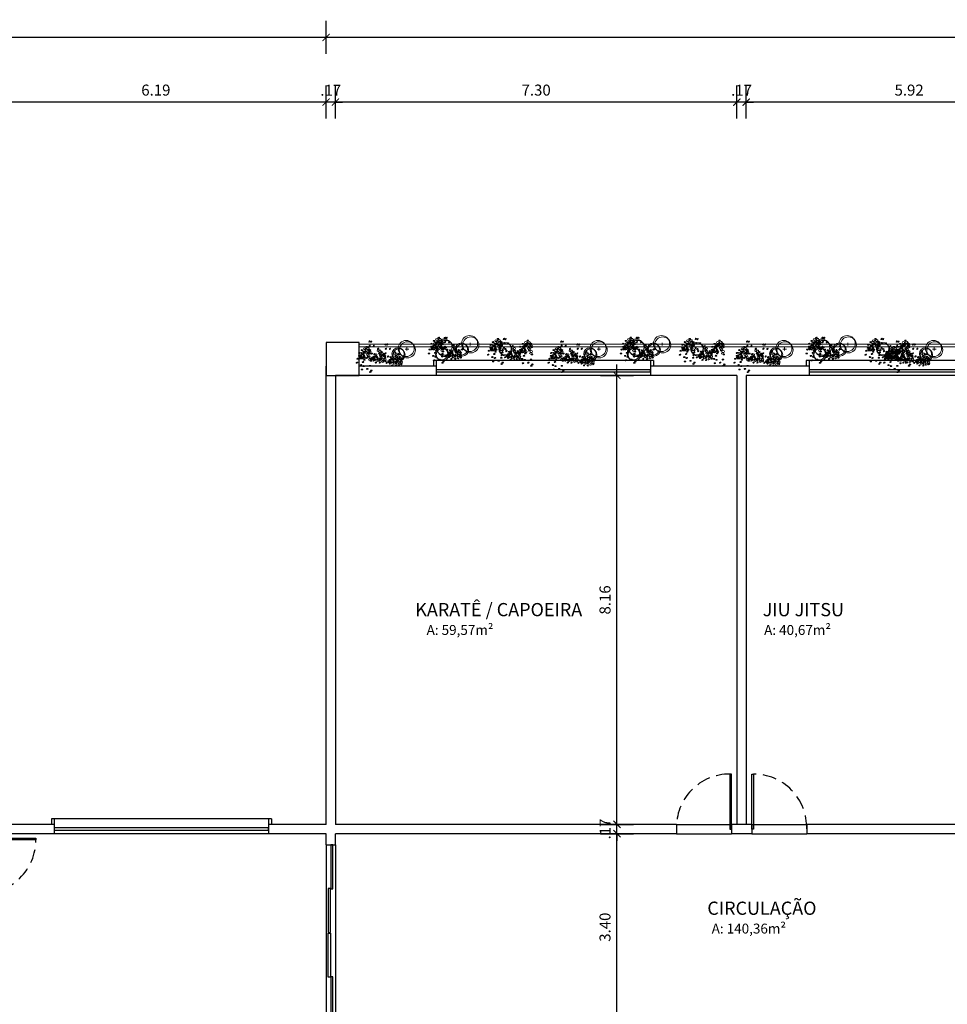
# Model space of a CAD drawing. Units: millimetres. Extents: x 1965 to 2244, y 945 to 1003.
# Drawn here: x 2088 to 2105, y 985 to 1003 of the extents above; entities that cross this region are included whole.
import ezdxf

# ---------------------------------------------------------------- set-up
doc = ezdxf.new("R2010")
doc.units = ezdxf.units.MM
doc.linetypes.add('HIDDEN', pattern=[0.375, 0.25, -0.125])
doc.layers.add('01. REBOCO', color=252, linetype='Continuous', lineweight=5)
for name, color, linetype in [('1. PAREDE', 7, 'Continuous'), ('12. PILAR', 7, 'Continuous'), ('2. ESQUADRIA', 9, 'Continuous'), ('5. TEXTO', 4, 'Continuous'), ('7. COTAS', 1, 'Continuous'), ('8. PROJEÇÃO', 252, 'HIDDEN'), ('9. SOLEIRA', 251, 'Continuous')]:
    doc.layers.add(name, color=color, linetype=linetype)
doc.styles.add('ARIAL', font='ARIALN.TTF')
doc.dimstyles.new('ISO-100', dxfattribs={"dimtxt": 0.2, "dimasz": 0.13, "dimexe": 0.3, "dimexo": 0.5, "dimgap": 0.09, "dimtad": 1, "dimzin": 4, "dimdsep": 46, "dimtxsty": 'ARIAL', "dimblk": 'ARCHTICK', "dimcen": 0.09, "dimdle": 0.2, "dimclrd": 1, "dimclre": 1, "dimclrt": 4, "dimadec": 0, "dimazin": 0, "dimtfac": 1, "dimtix": 1, "dimtmove": 0, "dimatfit": 3, "dimldrblk": 'DOT', "dimfxl": 0.3, "dimfxlon": 1, "dimarcsym": 0})

# ---------------------------------------------------------------- blocks, each defined once
blk = doc.blocks.new('V', base_point=(375.3, 494.9))
blk.add_circle((375.3, 494.9), 1.42)
blk = doc.blocks.new('A09')
for p, xscale, yscale, zscale in [((-114, 106), 3.746086956521744, 6.243478260869575, 3.746086956521744), ((-82, 103), 6.841416208211463, 9.951253234273297, 6.841416208211463), ((-83, 136), 3.746086956521744, 6.243478260869575, 3.746086956521744), ((-56, 119), 3.746086956521744, 6.243478260869575, 3.746086956521744), ((-50, 139), 3.746086956521744, 6.243478260869575, 3.746086956521744), ((-38, 120), 3.746086956521744, 6.243478260869575, 3.746086956521744), ((-32, 135), 3.746086956521744, 6.243478260869575, 3.746086956521744), ((-19, 159), 3.746086956521744, 6.243478260869575, 3.746086956521744), ((-20, 131), 3.746086956521744, 6.243478260869575, 3.746086956521744), ((-19, 110), 3.746086956521744, 6.243478260869575, 3.746086956521744), ((25, 169), 3.746086956521744, 6.243478260869575, 3.746086956521744), ((55, 123), 3.746086956521744, 6.243478260869575, 3.746086956521744), ((105, 116), 3.746086956521744, 6.243478260869575, 3.746086956521744), ((-148, 50), 3.746086956521744, 6.243478260869575, 3.746086956521744), ((-130, 37), 6.841416208211463, 9.951253234273297, 6.841416208211463), ((-128, 73), 6.841416208211463, 9.951253234273297, 6.841416208211463), ((-111, 55), 6.841416208211463, 9.951253234273297, 6.841416208211463), ((-116, 24), 3.746086956521744, 6.243478260869575, 3.746086956521744), ((-108, 13), 3.746086956521744, 6.243478260869575, 3.746086956521744), ((-97, 87), 3.746086956521744, 6.243478260869575, 3.746086956521744), ((-96, 21), 3.746086956521744, 6.243478260869575, 3.746086956521744), ((-96, 63), 3.746086956521744, 6.243478260869575, 3.746086956521744), ((-89, 14), 6.841416208211463, 9.951253234273297, 6.841416208211463), ((-86, 58), 6.841416208211463, 9.951253234273297, 6.841416208211463), ((-83, 77), 3.746086956521744, 6.243478260869575, 3.746086956521744), ((-75, 33), 3.746086956521744, 6.243478260869575, 3.746086956521744), ((-71, 9), 3.746086956521744, 6.243478260869575, 3.746086956521744), ((-70, 101), 3.746086956521744, 6.243478260869575, 3.746086956521744), ((-61, 43), 6.841416208211463, 9.951253234273297, 6.841416208211463), ((-64, 92), 3.746086956521744, 6.243478260869575, 3.746086956521744), ((-49, 33), 6.841416208211463, 9.951253234273297, 6.841416208211463), ((-49, 85), 3.746086956521744, 6.243478260869575, 3.746086956521744), ((-35, 37), 3.746086956521744, 6.243478260869575, 3.746086956521744), ((-33, 94), 3.746086956521744, 6.243478260869575, 3.746086956521744), ((-32, 80), 3.746086956521744, 6.243478260869575, 3.746086956521744), ((-23, 77), 6.841416208211463, 9.951253234273297, 6.841416208211463), ((-23, 15), 6.841416208211463, 9.951253234273297, 6.841416208211463), ((-3, 21), 6.841416208211463, 9.951253234273297, 6.841416208211463), ((-4, 84), 3.746086956521744, 6.243478260869575, 3.746086956521744), ((11, 9), 3.746086956521744, 6.243478260869575, 3.746086956521744), ((21, 99), 3.746086956521744, 6.243478260869575, 3.746086956521744), ((67, 95), 3.746086956521744, 6.243478260869575, 3.746086956521744), ((68, 23), 3.746086956521744, 6.243478260869575, 3.746086956521744), ((101, 55), 3.746086956521744, 6.243478260869575, 3.746086956521744), ((123, 10), 3.746086956521744, 6.243478260869575, 3.746086956521744), ((138, 23), 3.746086956521744, 6.243478260869575, 3.746086956521744)]:
    blk.add_blockref('V', p, dxfattribs=dict(xscale=xscale, yscale=yscale, zscale=zscale))
blk = doc.blocks.new('A07')
for p, q in [((-36, 0), (40, 0)), ((0, 31), (0, -31))]:
    blk.add_line(p, q)
for centre in [(-15, -12), (11, 16)]:
    blk.add_circle(centre, 170)
blk = doc.blocks.new('_ArchTick')
at = {"color": 0, "linetype": 'ByBlock', "const_width": 0.15}
blk.add_lwpolyline([(-0.5, -0.5), (0.5, 0.5)], dxfattribs=at)
blk = doc.blocks.new('*D233')
at = {"layer": '7. COTAS', "color": 1, "lineweight": -2, "transparency": 16777216}
for p, q in [((2098.681, 984.546), (2098.681, 988.346)), ((2098.381, 988.146), (2098.981, 988.146)), ((2098.381, 984.746), (2098.981, 984.746))]:
    blk.add_line(p, q, dxfattribs=at)
at = {"layer": 'Defpoints', "color": 0, "transparency": 16777216}
for p in [(2095.521, 988.146), (2098.681, 988.146), (2095.521, 984.746)]:
    blk.add_point(p, dxfattribs=at)
at = {"layer": '7. COTAS', "color": 1, "lineweight": -2, "transparency": 16777216, "xscale": 0.13, "yscale": 0.13, "zscale": 0.13}
for p, rotation in [((2098.681, 988.146), 90), ((2098.681, 984.746), 270)]:
    blk.add_blockref('_ArchTick', p, dxfattribs=dict(at, rotation=rotation))
at = {"layer": '7. COTAS', "color": 4, "transparency": 16777216, "insert": (2098.489, 986.446), "char_height": 0.2, "attachment_point": 5, "rotation": 90, "style": 'ARIAL'}
blk.add_mtext('3.40', dxfattribs=at)
blk = doc.blocks.new('_Dot')
at = {"color": 0, "linetype": 'ByBlock', "lineweight": -2}
blk.add_line((-0.5, 0), (-1, 0), dxfattribs=at)
at = {"color": 0, "linetype": 'ByBlock', "const_width": 0.5}
blk.add_lwpolyline([(-0.25, 0, 1), (0.25, 0, 1)], format="xyb", close=True, dxfattribs=at)
blk = doc.blocks.new('*D234')
at = {"layer": '7. COTAS', "color": 1, "lineweight": -2, "transparency": 16777216}
for p, q in [((2098.681, 988.316), (2098.681, 988.446)), ((2098.381, 988.316), (2098.981, 988.316)), ((2098.681, 988.146), (2098.681, 988.316)), ((2098.381, 988.146), (2098.981, 988.146)), ((2098.681, 988.146), (2098.681, 988.016))]:
    blk.add_line(p, q, dxfattribs=at)
at = {"layer": 'Defpoints', "color": 0, "transparency": 16777216}
for p in [(2095.521, 988.316), (2098.681, 988.316), (2095.521, 988.146)]:
    blk.add_point(p, dxfattribs=at)
at = {"layer": '7. COTAS', "color": 1, "lineweight": -2, "transparency": 16777216, "xscale": 0.13, "yscale": 0.13, "zscale": 0.13}
for p, rotation in [((2098.681, 988.316), 270), ((2098.681, 988.146), 90)]:
    blk.add_blockref('_ArchTick', p, dxfattribs=dict(at, rotation=rotation))
at = {"layer": '7. COTAS', "color": 4, "transparency": 16777216, "insert": (2098.49, 988.231), "char_height": 0.2, "attachment_point": 5, "rotation": 90, "style": 'ARIAL'}
blk.add_mtext('.17', dxfattribs=at)
blk = doc.blocks.new('*D235')
at = {"layer": '7. COTAS', "color": 1, "lineweight": -2, "transparency": 16777216}
for p, q in [((2098.681, 988.116), (2098.681, 996.677)), ((2098.381, 996.477), (2098.981, 996.477)), ((2098.381, 988.316), (2098.981, 988.316))]:
    blk.add_line(p, q, dxfattribs=at)
at = {"layer": 'Defpoints', "color": 0, "transparency": 16777216}
for p in [(2095.392, 996.477), (2098.681, 996.477), (2095.521, 988.316)]:
    blk.add_point(p, dxfattribs=at)
at = {"layer": '7. COTAS', "color": 1, "lineweight": -2, "transparency": 16777216, "xscale": 0.13, "yscale": 0.13, "zscale": 0.13}
for p, rotation in [((2098.681, 996.477), 90), ((2098.681, 988.316), 270)]:
    blk.add_blockref('_ArchTick', p, dxfattribs=dict(at, rotation=rotation))
at = {"layer": '7. COTAS', "color": 4, "transparency": 16777216, "insert": (2098.489, 992.396), "char_height": 0.2, "attachment_point": 5, "rotation": 90, "style": 'ARIAL'}
blk.add_mtext('8.16', dxfattribs=at)
blk = doc.blocks.new('*D273')
at = {"layer": '7. COTAS', "color": 1, "lineweight": -2, "transparency": 16777216}
for p, q in [((2101.031, 1001.148), (2101.031, 1001.748)), ((2106.955, 1001.148), (2106.955, 1001.748)), ((2107.155, 1001.448), (2100.831, 1001.448))]:
    blk.add_line(p, q, dxfattribs=at)
at = {"layer": 'Defpoints', "color": 0, "transparency": 16777216}
for p in [(2101.031, 1001.448), (2101.031, 999.545), (2106.955, 999.545)]:
    blk.add_point(p, dxfattribs=at)
at = {"layer": '7. COTAS', "color": 1, "lineweight": -2, "transparency": 16777216, "xscale": 0.13, "yscale": 0.13, "zscale": 0.13, "rotation": 180}
blk.add_blockref('_ArchTick', (2101.031, 1001.448), dxfattribs=at)
at = {"layer": '7. COTAS', "color": 1, "lineweight": -2, "transparency": 16777216, "xscale": 0.13, "yscale": 0.13, "zscale": 0.13}
blk.add_blockref('_ArchTick', (2106.955, 1001.448), dxfattribs=at)
at = {"layer": '7. COTAS', "color": 4, "transparency": 16777216, "insert": (2103.993, 1001.64), "char_height": 0.2, "attachment_point": 5, "style": 'ARIAL'}
blk.add_mtext('5.92', dxfattribs=at)
blk = doc.blocks.new('*D274')
at = {"layer": '7. COTAS', "color": 1, "lineweight": -2, "transparency": 16777216}
for p, q in [((2100.861, 1001.148), (2100.861, 1001.748)), ((2101.031, 1001.148), (2101.031, 1001.748)), ((2100.861, 1001.448), (2100.731, 1001.448)), ((2101.031, 1001.448), (2100.861, 1001.448)), ((2101.031, 1001.448), (2101.161, 1001.448))]:
    blk.add_line(p, q, dxfattribs=at)
at = {"layer": 'Defpoints', "color": 0, "transparency": 16777216}
for p in [(2100.861, 1001.448), (2100.861, 999.545), (2101.031, 999.545)]:
    blk.add_point(p, dxfattribs=at)
at = {"layer": '7. COTAS', "color": 1, "lineweight": -2, "transparency": 16777216, "xscale": 0.13, "yscale": 0.13, "zscale": 0.13}
blk.add_blockref('_ArchTick', (2100.861, 1001.448), dxfattribs=at)
at = {"layer": '7. COTAS', "color": 1, "lineweight": -2, "transparency": 16777216, "xscale": 0.13, "yscale": 0.13, "zscale": 0.13, "rotation": 180}
blk.add_blockref('_ArchTick', (2101.031, 1001.448), dxfattribs=at)
at = {"layer": '7. COTAS', "color": 4, "transparency": 16777216, "insert": (2100.946, 1001.638), "char_height": 0.2, "attachment_point": 5, "style": 'ARIAL'}
blk.add_mtext('.17', dxfattribs=at)
blk = doc.blocks.new('*D275')
at = {"layer": '7. COTAS', "color": 1, "lineweight": -2, "transparency": 16777216}
for p, q in [((2093.561, 1001.148), (2093.561, 1001.748)), ((2100.861, 1001.148), (2100.861, 1001.748)), ((2101.061, 1001.448), (2093.361, 1001.448))]:
    blk.add_line(p, q, dxfattribs=at)
at = {"layer": 'Defpoints', "color": 0, "transparency": 16777216}
for p in [(2093.561, 1001.448), (2093.561, 999.545), (2100.861, 999.545)]:
    blk.add_point(p, dxfattribs=at)
at = {"layer": '7. COTAS', "color": 1, "lineweight": -2, "transparency": 16777216, "xscale": 0.13, "yscale": 0.13, "zscale": 0.13, "rotation": 180}
blk.add_blockref('_ArchTick', (2093.561, 1001.448), dxfattribs=at)
at = {"layer": '7. COTAS', "color": 1, "lineweight": -2, "transparency": 16777216, "xscale": 0.13, "yscale": 0.13, "zscale": 0.13}
blk.add_blockref('_ArchTick', (2100.861, 1001.448), dxfattribs=at)
at = {"layer": '7. COTAS', "color": 4, "transparency": 16777216, "insert": (2097.211, 1001.64), "char_height": 0.2, "attachment_point": 5, "style": 'ARIAL'}
blk.add_mtext('7.30', dxfattribs=at)
blk = doc.blocks.new('*D276')
at = {"layer": '7. COTAS', "color": 1, "lineweight": -2, "transparency": 16777216}
for p, q in [((2093.391, 1001.148), (2093.391, 1001.748)), ((2093.561, 1001.148), (2093.561, 1001.748)), ((2093.391, 1001.448), (2093.261, 1001.448)), ((2093.561, 1001.448), (2093.391, 1001.448)), ((2093.561, 1001.448), (2093.691, 1001.448))]:
    blk.add_line(p, q, dxfattribs=at)
at = {"layer": 'Defpoints', "color": 0, "transparency": 16777216}
for p in [(2093.391, 1001.448), (2093.561, 999.545), (2093.391, 991.214)]:
    blk.add_point(p, dxfattribs=at)
at = {"layer": '7. COTAS', "color": 1, "lineweight": -2, "transparency": 16777216, "xscale": 0.13, "yscale": 0.13, "zscale": 0.13}
blk.add_blockref('_ArchTick', (2093.391, 1001.448), dxfattribs=at)
at = {"layer": '7. COTAS', "color": 1, "lineweight": -2, "transparency": 16777216, "xscale": 0.13, "yscale": 0.13, "zscale": 0.13, "rotation": 180}
blk.add_blockref('_ArchTick', (2093.561, 1001.448), dxfattribs=at)
at = {"layer": '7. COTAS', "color": 4, "transparency": 16777216, "insert": (2093.476, 1001.638), "char_height": 0.2, "attachment_point": 5, "style": 'ARIAL'}
blk.add_mtext('.17', dxfattribs=at)
blk = doc.blocks.new('*D277')
at = {"layer": '7. COTAS', "color": 1, "lineweight": -2, "transparency": 16777216}
for p, q in [((2087.201, 1001.148), (2087.201, 1001.748)), ((2093.391, 1001.148), (2093.391, 1001.748)), ((2093.591, 1001.448), (2087.001, 1001.448))]:
    blk.add_line(p, q, dxfattribs=at)
at = {"layer": 'Defpoints', "color": 0, "transparency": 16777216}
for p in [(2087.201, 1001.448), (2087.201, 991.214), (2093.391, 991.214)]:
    blk.add_point(p, dxfattribs=at)
at = {"layer": '7. COTAS', "color": 1, "lineweight": -2, "transparency": 16777216, "xscale": 0.13, "yscale": 0.13, "zscale": 0.13, "rotation": 180}
blk.add_blockref('_ArchTick', (2087.201, 1001.448), dxfattribs=at)
at = {"layer": '7. COTAS', "color": 1, "lineweight": -2, "transparency": 16777216, "xscale": 0.13, "yscale": 0.13, "zscale": 0.13}
blk.add_blockref('_ArchTick', (2093.391, 1001.448), dxfattribs=at)
at = {"layer": '7. COTAS', "color": 4, "transparency": 16777216, "insert": (2090.296, 1001.64), "char_height": 0.2, "attachment_point": 5, "style": 'ARIAL'}
blk.add_mtext('6.19', dxfattribs=at)
blk = doc.blocks.new('*D283')
at = {"layer": '7. COTAS', "color": 1, "lineweight": -2, "transparency": 16777216}
for p, q in [((2093.391, 1002.323), (2093.391, 1002.923)), ((2123.186, 1002.323), (2123.186, 1002.923)), ((2123.386, 1002.623), (2093.191, 1002.623))]:
    blk.add_line(p, q, dxfattribs=at)
at = {"layer": 'Defpoints', "color": 0, "transparency": 16777216}
for p in [(2093.391, 1002.623), (2093.391, 1001.748), (2123.186, 1001.748)]:
    blk.add_point(p, dxfattribs=at)
at = {"layer": '7. COTAS', "color": 1, "lineweight": -2, "transparency": 16777216, "xscale": 0.13, "yscale": 0.13, "zscale": 0.13, "rotation": 180}
blk.add_blockref('_ArchTick', (2093.391, 1002.623), dxfattribs=at)
at = {"layer": '7. COTAS', "color": 1, "lineweight": -2, "transparency": 16777216, "xscale": 0.13, "yscale": 0.13, "zscale": 0.13}
blk.add_blockref('_ArchTick', (2123.186, 1002.623), dxfattribs=at)
at = {"layer": '7. COTAS', "color": 4, "transparency": 16777216, "insert": (2108.289, 1002.815), "char_height": 0.2, "attachment_point": 5, "style": 'ARIAL'}
blk.add_mtext('29.79', dxfattribs=at)
blk = doc.blocks.new('*D284')
at = {"layer": '7. COTAS', "color": 1, "lineweight": -2, "transparency": 16777216}
for p, q in [((2074.011, 1002.323), (2074.011, 1002.923)), ((2093.391, 1002.323), (2093.391, 1002.923)), ((2093.591, 1002.623), (2073.811, 1002.623))]:
    blk.add_line(p, q, dxfattribs=at)
at = {"layer": 'Defpoints', "color": 0, "transparency": 16777216}
for p in [(2074.011, 1002.623), (2074.011, 1001.748), (2093.391, 1001.748)]:
    blk.add_point(p, dxfattribs=at)
at = {"layer": '7. COTAS', "color": 1, "lineweight": -2, "transparency": 16777216, "xscale": 0.13, "yscale": 0.13, "zscale": 0.13, "rotation": 180}
blk.add_blockref('_ArchTick', (2074.011, 1002.623), dxfattribs=at)
at = {"layer": '7. COTAS', "color": 1, "lineweight": -2, "transparency": 16777216, "xscale": 0.13, "yscale": 0.13, "zscale": 0.13}
blk.add_blockref('_ArchTick', (2093.391, 1002.623), dxfattribs=at)
at = {"layer": '7. COTAS', "color": 4, "transparency": 16777216, "insert": (2083.701, 1002.815), "char_height": 0.2, "attachment_point": 5, "style": 'ARIAL'}
blk.add_mtext('19.38', dxfattribs=at)

msp = doc.modelspace()

# ---------------------------------------------------------------- linework, layer by layer
at = {"layer": '01. REBOCO'}
for p, q in [((2093.991, 997.047), (2106.955, 997.047)), ((2093.991, 996.997), (2106.955, 996.997))]:
    msp.add_line(p, q, dxfattribs=at)
at = {"layer": '1. PAREDE'}
for p, q in [((2093.391, 988.316), (2093.391, 996.647)), ((2095.392, 996.647), (2093.991, 996.647)), ((2095.392, 996.747), (2095.342, 996.747)), ((2095.342, 996.747), (2095.342, 996.647)), ((2095.392, 996.747), (2095.392, 996.477)), ((2099.342, 996.747), (2099.292, 996.747)), ((2099.292, 996.747), (2099.292, 996.477)), ((2102.174, 996.647), (2099.292, 996.647)), ((2102.174, 996.647), (2099.292, 996.647)), ((2099.342, 996.747), (2099.342, 996.647)), ((2102.174, 996.747), (2102.124, 996.747)), ((2102.124, 996.747), (2102.124, 996.647)), ((2102.174, 996.747), (2102.174, 996.477)), ((2093.561, 996.477), (2093.561, 988.316)), ((2095.392, 996.477), (2093.561, 996.477)), ((2100.861, 996.477), (2099.292, 996.477)), ((2100.861, 996.477), (2099.292, 996.477)), ((2100.861, 996.477), (2100.861, 988.316)), ((2101.031, 996.477), (2101.031, 988.316)), ((2102.174, 996.477), (2101.031, 996.477)), ((2102.174, 996.477), (2101.031, 996.477)), ((2088.446, 988.416), (2088.396, 988.416)), ((2088.396, 988.416), (2088.396, 988.316)), ((2088.446, 988.416), (2088.446, 988.146)), ((2092.396, 988.416), (2092.346, 988.416)), ((2092.346, 988.416), (2092.346, 988.146)), ((2092.396, 988.416), (2092.396, 988.316)), ((2088.446, 988.316), (2087.201, 988.316)), ((2093.391, 988.316), (2092.346, 988.316)), ((2099.761, 988.316), (2093.561, 988.316)), ((2099.761, 988.316), (2099.761, 988.146)), ((2101.131, 988.316), (2100.761, 988.316)), ((2100.761, 988.316), (2100.761, 988.146)), ((2101.131, 988.316), (2101.131, 988.146)), ((2105.524, 988.316), (2102.131, 988.316)), ((2102.131, 988.316), (2102.131, 988.146)), ((2088.446, 988.146), (2087.201, 988.146)), ((2093.391, 988.146), (2092.346, 988.146)), ((2093.391, 987.946), (2093.391, 988.146)), ((2093.561, 987.946), (2093.561, 988.146)), ((2099.761, 988.146), (2093.561, 988.146)), ((2099.761, 988.146), (2093.561, 988.146)), ((2101.131, 988.146), (2100.761, 988.146)), ((2101.131, 988.146), (2100.761, 988.146)), ((2104.641, 988.146), (2102.131, 988.146)), ((2105.694, 988.146), (2102.131, 988.146)), ((2093.391, 987.946), (2093.561, 987.946))]:
    msp.add_line(p, q, dxfattribs=at)
at = {"layer": '12. PILAR'}
msp.add_lwpolyline([(2093.991, 997.077), (2093.391, 997.077), (2093.391, 996.477), (2093.991, 996.477)], close=True, dxfattribs=at)
at = {"layer": '2. ESQUADRIA', "color": 142}
for points in [[(2099.292, 996.542), (2099.292, 996.582), (2095.392, 996.582), (2095.392, 996.542)], [(2106.074, 996.542), (2106.074, 996.582), (2102.174, 996.582), (2102.174, 996.542)], [(2092.346, 988.211), (2092.346, 988.251), (2088.446, 988.251), (2088.446, 988.211)], [(2093.476, 987.946), (2093.476, 987.146), (2093.516, 987.146), (2093.516, 987.946)], [(2093.432, 987.148), (2093.432, 986.348), (2093.472, 986.348), (2093.472, 987.148)], [(2093.432, 985.539), (2093.432, 986.339), (2093.472, 986.339), (2093.472, 985.539)], [(2093.476, 985.546), (2093.476, 984.746), (2093.516, 984.746), (2093.516, 985.546)]]:
    msp.add_lwpolyline(points, close=True, dxfattribs=at)
at = {"layer": '2. ESQUADRIA'}
for points in [[(2100.761, 988.231), (2100.761, 989.231), (2100.731, 989.231), (2100.731, 988.231)], [(2101.131, 988.231), (2101.131, 989.231), (2101.161, 989.231), (2101.161, 988.231)], [(2087.116, 988.066), (2088.116, 988.066), (2088.116, 988.036), (2087.116, 988.036)]]:
    msp.add_lwpolyline(points, close=True, dxfattribs=at)
msp.add_lwpolyline([(2093.516, 987.946), (2093.476, 987.946)], dxfattribs=at)
at = {"layer": '8. PROJEÇÃO'}
for centre, start, end in [((2100.731, 988.261), 90, 181.7405), ((2101.161, 988.261), 358.2595, 90), ((2087.146, 988.036), 268.2595, 0)]:
    msp.add_arc(centre, 0.97, start, end, dxfattribs=at)
at = {"layer": '9. SOLEIRA'}
for p, q in [((2099.292, 996.747), (2095.392, 996.747)), ((2106.074, 996.747), (2102.174, 996.747)), ((2099.292, 996.477), (2095.392, 996.477)), ((2106.074, 996.477), (2102.174, 996.477)), ((2092.346, 988.416), (2088.446, 988.416)), ((2099.761, 988.316), (2100.761, 988.316)), ((2101.131, 988.316), (2102.131, 988.316)), ((2092.346, 988.146), (2088.446, 988.146)), ((2099.761, 988.146), (2100.761, 988.146)), ((2101.131, 988.146), (2102.131, 988.146)), ((2093.391, 987.946), (2093.391, 984.746)), ((2093.561, 987.946), (2093.561, 984.746))]:
    msp.add_line(p, q, dxfattribs=at)

# ---------------------------------------------------------------- block references
at = {"layer": '01. REBOCO'}
for name, p, xscale, yscale, zscale, rotation in [('A09', (2095.533, 996.931), -0.0016088632054781, 0.0016088632053242, 0.0016088632054723, 92.91159081400585), ('A09', (2095.733, 997.03), 0.0016088632054098, 0.0016088632054098, 0.0016088632054098, 134.5560276751486), ('A09', (2095.733, 997.03), 0.0016088632054098, 0.0016088632054098, 0.0016088632054098, 134.5560276751486), ('A07', (2096.014, 997.047), -0.0008602921135694, 0.0008602921135694, 0.0008602921135018, 180), ('A09', (2096.608, 996.91), -0.0016088632054781, 0.0016088632053242, 0.0016088632054723, 92.91159081400585), ('A09', (2096.807, 997.009), 0.0016088632054098, 0.0016088632054098, 0.0016088632054098, 134.5560276751486), ('A09', (2096.807, 997.009), 0.0016088632054098, 0.0016088632054098, 0.0016088632054098, 134.5560276751486), ('A09', (2099.022, 996.931), -0.0016088632054781, 0.0016088632053242, 0.0016088632054723, 92.91159081400585), ('A09', (2099.222, 997.03), 0.0016088632054098, 0.0016088632054098, 0.0016088632054098, 134.5560276751486), ('A09', (2099.222, 997.03), 0.0016088632054098, 0.0016088632054098, 0.0016088632054098, 134.5560276751486), ('A07', (2099.503, 997.047), -0.0008602921135694, 0.0008602921135694, 0.0008602921135018, 180), ('A09', (2100.097, 996.91), -0.0016088632054781, 0.0016088632053242, 0.0016088632054723, 92.91159081400585), ('A09', (2100.296, 997.009), 0.0016088632054098, 0.0016088632054098, 0.0016088632054098, 134.5560276751486), ('A09', (2100.296, 997.009), 0.0016088632054098, 0.0016088632054098, 0.0016088632054098, 134.5560276751486), ('A09', (2102.4, 996.931), -0.0016088632054781, 0.0016088632053242, 0.0016088632054723, 92.91159081400585), ('A09', (2102.6, 997.03), 0.0016088632054098, 0.0016088632054098, 0.0016088632054098, 134.5560276751486), ('A09', (2102.6, 997.03), 0.0016088632054098, 0.0016088632054098, 0.0016088632054098, 134.5560276751486), ('A07', (2102.88, 997.047), -0.0008602921135694, 0.0008602921135694, 0.0008602921135018, 180), ('A09', (2103.474, 996.91), -0.0016088632054781, 0.0016088632053242, 0.0016088632054723, 92.91159081400585), ('A09', (2103.674, 997.009), 0.0016088632054098, 0.0016088632054098, 0.0016088632054098, 134.5560276751486), ('A09', (2103.674, 997.009), 0.0016088632054098, 0.0016088632054098, 0.0016088632054098, 134.5560276751486), ('A09', (2094.221, 996.764), -0.0016088632054781, 0.0016088632053242, 0.0016088632054723, 92.91159081400585), ('A09', (2094.36, 996.962), 0.0016088632054098, 0.0016088632054098, 0.0016088632054098, 134.5560276751486), ('A09', (2094.656, 996.91), 0.0016088632054098, 0.0016088632054098, 0.0016088632054098, 134.5560276751486), ('A09', (2094.656, 996.91), 0.0016088632054098, 0.0016088632054098, 0.0016088632054098, 134.5560276751486), ('A07', (2094.71, 996.861), -0.000652380373085, 0.000652380373085, 0.0006523803731358, 180), ('A07', (2094.86, 996.957), -0.0008602921135694, 0.0008602921135694, 0.0008602921135018, 180), ('A07', (2094.86, 996.957), -0.0008602921135694, 0.0008602921135694, 0.0008602921135018, 180), ('A07', (2095.5, 996.866), -0.0006668510164743, 0.0006668510162568, 0.0006668510162842, 180), ('A07', (2095.5, 996.866), -0.0006668510164743, 0.0006668510162568, 0.0006668510162842, 180), ('A07', (2095.55, 996.982), -0.0008602921135694, 0.0008602921135694, 0.0008602921135018, 180), ('A07', (2095.863, 996.951), -0.000652380373085, 0.000652380373085, 0.0006523803731358, 180), ('A07', (2096.654, 996.956), -0.0006668510164743, 0.0006668510162568, 0.0006668510162842, 180), ('A07', (2096.654, 996.956), -0.0006668510164743, 0.0006668510162568, 0.0006668510162842, 180), ('A09', (2097.149, 996.877), -0.0016088632054781, 0.0016088632053242, 0.0016088632054723, 92.91159081400585), ('A09', (2097.71, 996.764), -0.0016088632054781, 0.0016088632053242, 0.0016088632054723, 92.91159081400585), ('A09', (2097.849, 996.962), 0.0016088632054098, 0.0016088632054098, 0.0016088632054098, 134.5560276751486), ('A09', (2098.144, 996.91), 0.0016088632054098, 0.0016088632054098, 0.0016088632054098, 134.5560276751486), ('A09', (2098.144, 996.91), 0.0016088632054098, 0.0016088632054098, 0.0016088632054098, 134.5560276751486), ('A07', (2098.199, 996.861), -0.000652380373085, 0.000652380373085, 0.0006523803731358, 180), ('A07', (2098.349, 996.957), -0.0008602921135694, 0.0008602921135694, 0.0008602921135018, 180), ('A07', (2098.349, 996.957), -0.0008602921135694, 0.0008602921135694, 0.0008602921135018, 180), ('A07', (2098.989, 996.866), -0.0006668510164743, 0.0006668510162568, 0.0006668510162842, 180), ('A07', (2098.989, 996.866), -0.0006668510164743, 0.0006668510162568, 0.0006668510162842, 180), ('A07', (2099.039, 996.982), -0.0008602921135694, 0.0008602921135694, 0.0008602921135018, 180), ('A07', (2099.352, 996.951), -0.000652380373085, 0.000652380373085, 0.0006523803731358, 180), ('A07', (2100.143, 996.956), -0.0006668510164743, 0.0006668510162568, 0.0006668510162842, 180), ('A07', (2100.143, 996.956), -0.0006668510164743, 0.0006668510162568, 0.0006668510162842, 180), ('A09', (2100.638, 996.877), -0.0016088632054781, 0.0016088632053242, 0.0016088632054723, 92.91159081400585), ('A09', (2101.087, 996.764), -0.0016088632054781, 0.0016088632053242, 0.0016088632054723, 92.91159081400585), ('A09', (2101.227, 996.962), 0.0016088632054098, 0.0016088632054098, 0.0016088632054098, 134.5560276751486), ('A09', (2101.522, 996.91), 0.0016088632054098, 0.0016088632054098, 0.0016088632054098, 134.5560276751486), ('A09', (2101.522, 996.91), 0.0016088632054098, 0.0016088632054098, 0.0016088632054098, 134.5560276751486), ('A07', (2101.576, 996.861), -0.000652380373085, 0.000652380373085, 0.0006523803731358, 180), ('A07', (2101.727, 996.957), -0.0008602921135694, 0.0008602921135694, 0.0008602921135018, 180), ('A07', (2101.727, 996.957), -0.0008602921135694, 0.0008602921135694, 0.0008602921135018, 180), ('A07', (2102.367, 996.866), -0.0006668510164743, 0.0006668510162568, 0.0006668510162842, 180), ('A07', (2102.367, 996.866), -0.0006668510164743, 0.0006668510162568, 0.0006668510162842, 180), ('A07', (2102.417, 996.982), -0.0008602921135694, 0.0008602921135694, 0.0008602921135018, 180), ('A07', (2102.73, 996.951), -0.000652380373085, 0.000652380373085, 0.0006523803731358, 180), ('A07', (2103.521, 996.956), -0.0006668510164743, 0.0006668510162568, 0.0006668510162842, 180), ('A07', (2103.521, 996.956), -0.0006668510164743, 0.0006668510162568, 0.0006668510162842, 180), ('A09', (2103.811, 996.764), -0.0016088632054781, 0.0016088632053242, 0.0016088632054723, 92.91159081400585), ('A09', (2103.95, 996.962), 0.0016088632054098, 0.0016088632054098, 0.0016088632054098, 134.5560276751486), ('A09', (2104.015, 996.877), -0.0016088632054781, 0.0016088632053242, 0.0016088632054723, 92.91159081400585), ('A09', (2104.246, 996.91), 0.0016088632054098, 0.0016088632054098, 0.0016088632054098, 134.5560276751486), ('A09', (2104.246, 996.91), 0.0016088632054098, 0.0016088632054098, 0.0016088632054098, 134.5560276751486), ('A07', (2104.3, 996.861), -0.000652380373085, 0.000652380373085, 0.0006523803731358, 180), ('A07', (2104.45, 996.957), -0.0008602921135694, 0.0008602921135694, 0.0008602921135018, 180), ('A07', (2104.45, 996.957), -0.0008602921135694, 0.0008602921135694, 0.0008602921135018, 180)]:
    msp.add_blockref(name, p, dxfattribs=dict(at, xscale=xscale, yscale=yscale, zscale=zscale, rotation=rotation))

# ---------------------------------------------------------------- texts
at = {"layer": '5. TEXTO', "char_height": 0.24, "attachment_point": 1, "style": 'ARIAL'}
for s, insert in [('\\pi1.2023;KARATÊ / CAPOEIRA\\P\\pi2.0648;{\\H0.75x;A: 59,57m²}', (2094.724, 992.34)), ('\\pi1.9561;JIU JITSU\\P\\pi2.0648;{\\H0.75x;A: 40,67m²}', (2100.861, 992.34)), ('\\pi1.6788;CIRCULAÇÃO\\P\\pi2.0075;{\\H0.75x;A: 140,36m²}', (2099.921, 986.911))]:
    msp.add_mtext_dynamic_manual_height_columns(s, width=5.13481, gutter_width=12.5, heights=[0], dxfattribs=dict(at, insert=insert))

# ---------------------------------------------------------------- dimensions: what is measured, and where the dimension line sits
at = {"layer": '7. COTAS'}
for base, p1, p2, picture, middle in [((2074.011, 1002.623), (2093.391, 1001.748), (2074.011, 1001.748), '*D284', (2083.701, 1002.815)), ((2087.201, 1001.448), (2093.391, 991.214), (2087.201, 991.214), '*D277', (2090.296, 1001.64)), ((2093.391, 1001.448), (2093.561, 999.545), (2093.391, 991.214), '*D276', (2093.476, 1001.638)), ((2093.561, 1001.448), (2100.861, 999.545), (2093.561, 999.545), '*D275', (2097.211, 1001.64)), ((2100.861, 1001.448), (2101.031, 999.545), (2100.861, 999.545), '*D274', (2100.946, 1001.638)), ((2101.031, 1001.448), (2106.955, 999.545), (2101.031, 999.545), '*D273', (2103.993, 1001.64))]:
    dim = msp.add_linear_dim(base=base, p1=p1, p2=p2, dimstyle='ISO-100', override={"dimtmove": 1}, dxfattribs=at)
    dim.commit()
    dim.dimension.update_dxf_attribs({"geometry": picture, "text_midpoint": middle})
dim = msp.add_linear_dim(base=(2093.3911, 1002.6227), p1=(2123.186, 1001.7478), p2=(2093.3911, 1001.7478), dimstyle='ISO-100', dxfattribs=at)
dim.commit()
dim.dimension.update_dxf_attribs({"geometry": '*D283', "text_midpoint": (2108.2886, 1002.8148)})
for base, p1, p2, picture, middle in [((2098.681, 996.477), (2095.521, 988.316), (2095.392, 996.477), '*D235', (2098.489, 992.396)), ((2098.681, 988.316), (2095.521, 988.146), (2095.521, 988.316), '*D234', (2098.49, 988.231)), ((2098.681, 988.146), (2095.521, 984.746), (2095.521, 988.146), '*D233', (2098.489, 986.446))]:
    dim = msp.add_linear_dim(base=base, p1=p1, p2=p2, angle=90, dimstyle='ISO-100', override={"dimtmove": 1}, dxfattribs=at)
    dim.commit()
    dim.dimension.update_dxf_attribs({"geometry": picture, "text_midpoint": middle})

doc.saveas('drawing.dxf')
